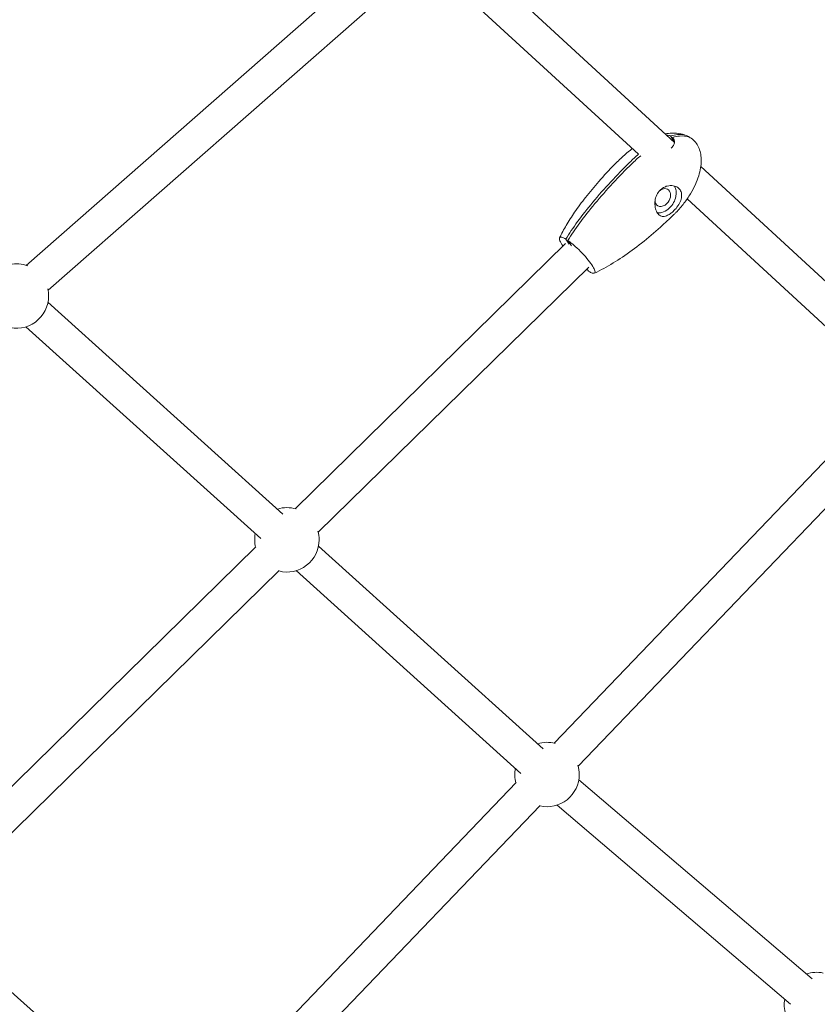
# Model space of a CAD drawing. Units: millimetres. Extents: x -8534 to 26090, y -7784 to 8770.
# Drawn here: x -2416 to -1982, y -2184 to -1649 of the extents above; entities that cross this region are included whole.
import ezdxf

# ---------------------------------------------------------------- set-up
doc = ezdxf.new("R2010")
doc.units = ezdxf.units.MM
doc.layers.add('BEM-SI-MIN', color=7, linetype='Continuous')
doc.layers.add('Shout.06', color=253, linetype='Continuous')
doc.styles.get("Standard").update_dxf_attribs({"font": 'arial.ttf'})
doc.dimstyles.new('Europa 1-100', dxfattribs={"dimscale": 50, "dimtxt": 3.5, "dimasz": 4, "dimexe": 2, "dimexo": 3, "dimgap": 2, "dimtad": 0, "dimlfac": 0.001, "dimzin": 0, "dimtxsty": 'Standard', "dimcen": 0, "dimadec": 0, "dimazin": 0, "dimtfac": 1, "dimtofl": 0, "dimtmove": 0, "dimatfit": 3, "dimfxl": 2, "dimfxlon": 1, "dimtolj": 1, "dimtzin": 0, "dimlwd": -1, "dimlwe": -1, "dimarcsym": 0})

# ---------------------------------------------------------------- blocks, each defined once
blk = doc.blocks.new('*D50')
at = {"layer": 'BEM-SI-MIN', "color": 0, "transparency": 16777216}
for p, q in [((-8321.93, 8767.81), (-8518.72, 8767.81)), ((-8418.72, 8567.81), (-8418.72, 1712.17)), ((-8418.72, -6116.54), (-8418.72, 739.11)), ((-8321.71, -6316.54), (-8518.72, -6316.54))]:
    blk.add_line(p, q, dxfattribs=at)
for points in [[(-8452.06, 8567.81), (-8385.39, 8567.81), (-8418.72, 8767.81)], [(-8452.06, -6116.54), (-8385.39, -6116.54), (-8418.72, -6316.54)]]:
    blk.add_solid(points, dxfattribs=at)
at = {"layer": 'Defpoints', "color": 0, "transparency": 16777216}
for p in [(264.43, 8767.81, 1590.56), (-8418.72, -6316.54), (583.37, -6316.54, 1590.56)]:
    blk.add_point(p, dxfattribs=at)
at = {"layer": 'BEM-SI-MIN', "color": 0, "transparency": 16777216, "insert": (-8418.72, 1225.64), "char_height": 175, "attachment_point": 5, "rotation": 90}
blk.add_mtext('\\A1;15,08m', dxfattribs=at)
blk = doc.blocks.new('*D51')
at = {"layer": 'BEM-SI-MIN', "color": 0, "transparency": 16777216}
for p, q in [((-7720.96, 7266.56), (-7920.7, 7266.57)), ((-7820.7, 7066.56), (-7820.89, 1712.86)), ((-7821.11, -4613.9), (-7820.92, 739.8)), ((-7721.38, -4813.91), (-7921.11, -4813.9))]:
    blk.add_line(p, q, dxfattribs=at)
for points in [[(-7854.04, 7066.57), (-7787.37, 7066.56), (-7820.7, 7266.56)], [(-7854.44, -4613.9), (-7787.77, -4613.9), (-7821.11, -4813.9)]]:
    blk.add_solid(points, dxfattribs=at)
at = {"layer": 'Defpoints', "color": 0, "transparency": 16777216}
for p in [(398.41, 7266.28, 429.56), (-7821.11, -4813.9), (398, -4814.19, 429.56)]:
    blk.add_point(p, dxfattribs=at)
at = {"layer": 'BEM-SI-MIN', "color": 0, "transparency": 16777216, "insert": (-7820.91, 1226.33), "char_height": 175, "attachment_point": 5, "rotation": 89.998}
blk.add_mtext('\\A1;12,08m', dxfattribs=at)
blk = doc.blocks.new('*D52')
at = {"layer": 'BEM-SI-MIN', "color": 0, "transparency": 16777216}
for p, q in [((-7213.14, -7554.3), (-7213.14, -7750.85)), ((9489.5, -7552.78), (9489.5, -7750.85)), ((-7013.14, -7650.85), (651.65, -7650.85)), ((9289.5, -7650.85), (1624.71, -7650.85))]:
    blk.add_line(p, q, dxfattribs=at)
for points in [[(-7013.14, -7617.51), (-7013.14, -7684.18), (-7213.14, -7650.85)], [(9289.5, -7617.51), (9289.5, -7684.18), (9489.5, -7650.85)]]:
    blk.add_solid(points, dxfattribs=at)
at = {"layer": 'Defpoints', "color": 0, "transparency": 16777216}
for p in [(9489.5, 3595.44, 1590.56), (-7213.14, 700.18, 1590.56), (-7213.14, -7650.85)]:
    blk.add_point(p, dxfattribs=at)
at = {"layer": 'BEM-SI-MIN', "color": 0, "transparency": 16777216, "insert": (1138.18, -7650.85), "char_height": 175, "attachment_point": 5}
blk.add_mtext('\\A1;16,70m', dxfattribs=at)
blk = doc.blocks.new('*D53')
at = {"layer": 'BEM-SI-MIN', "color": 0, "transparency": 16777216}
for p, q in [((-5650.7, -6826.62), (-5650.7, -7026.31)), ((6645.8, -6826.53), (6645.8, -7026.31)), ((-5450.7, -6926.31), (11.02, -6926.31)), ((6445.8, -6926.31), (984.07, -6926.31))]:
    blk.add_line(p, q, dxfattribs=at)
for points in [[(-5450.7, -6892.98), (-5450.7, -6959.65), (-5650.7, -6926.31)], [(6445.8, -6892.98), (6445.8, -6959.65), (6645.8, -6926.31)]]:
    blk.add_solid(points, dxfattribs=at)
at = {"layer": 'Defpoints', "color": 0, "transparency": 16777216}
for p in [(6645.8, 2181.77, 429.56), (-5650.7, 747.57, 429.56), (-5650.7, -6926.31)]:
    blk.add_point(p, dxfattribs=at)
at = {"layer": 'BEM-SI-MIN', "color": 0, "transparency": 16777216, "insert": (497.55, -6926.31), "char_height": 175, "attachment_point": 5}
blk.add_mtext('\\A1;12,30m', dxfattribs=at)

msp = doc.modelspace()

# ---------------------------------------------------------------- linework, layer by layer
at = {"layer": 'Shout.06', "color": 7, "linetype": 'Continuous', "lineweight": 0}
for p, q in [((-2211.654, -1606.584, 429.565), (-2412.061, -1782.503, 429.565)), ((-2059.873, -1715.639, 429.565), (-2177.618, -1607.268, 429.565)), ((-2199.779, -1620.111, 429.565), (-2400.187, -1796.031, 429.565)), ((-2079.387, -1722.142, 429.565), (-2189.808, -1620.512, 429.565)), ((-2062.08, -1712.173, 429.565), (-2059.863, -1715.471, 429.565)), ((-2060.918, -1712.936, 429.565), (-2060.071, -1714.196, 429.565)), ((-1929.734, -1835.416, 429.565), (-2045.556, -1728.816, 429.565)), ((-1941.924, -1848.66, 429.565), (-2053.014, -1746.415, 429.565)), ((-2266.018, -1914.731, 429.565), (-2119.001, -1770.546, 429.565)), ((-2118.901, -1768.225, 429.565), (-2117.005, -1771.047, 429.565)), ((-2117.739, -1768.988, 429.565), (-2115.843, -1771.81, 429.565)), ((-2253.414, -1927.582, 429.565), (-2106.397, -1783.397, 429.565)), ((-2107.789, -1784.762, 429.565), (-2107.659, -1784.955, 429.565)), ((-2107.397, -1784.378, 429.565), (-2106.497, -1785.718, 429.565)), ((-2272.552, -1917.636, 429.565), (-2400.23, -1802.533, 429.565)), ((-2284.605, -1931.005, 429.565), (-2412.282, -1815.902, 429.565)), ((-1944.547, -1853.812, 429.565), (-2125.218, -2042.15, 429.565)), ((-1931.558, -1866.273, 429.565), (-2112.228, -2054.611, 429.565)), ((-2475.152, -2119.836, 429.565), (-2287.229, -1935.533, 429.565)), ((-2131.196, -2045.207, 429.565), (-2253.259, -1935.04, 429.565)), ((-2462.548, -2132.687, 429.565), (-2274.625, -1948.385, 429.565)), ((-2143.256, -2058.569, 429.565), (-2265.32, -1948.402, 429.565)), ((-2145.823, -2063.629, 429.565), (-2326.493, -2251.967, 429.565)), ((-1985.124, -2170.307, 429.565), (-2111.855, -2062.111, 429.565)), ((-2132.833, -2076.09, 429.565), (-2313.504, -2264.428, 429.565)), ((-1996.812, -2183.996, 429.565), (-2123.542, -2075.801, 429.565)), ((-2332.643, -2255.001, 429.565), (-2462.364, -2139.993, 429.565))]:
    msp.add_line(p, q, dxfattribs=at)
at = {"layer": 'Shout.06', "color": 7, "linetype": 'Continuous', "lineweight": 0, "extrusion": (2.19663e-16, 0, -1)}
for centre, start, end in [((2417.403, -1799.168, -429.565), 78.2764, 110.67719), ((2417.403, -1799.168, -429.565), 166.7688, 180), ((2417.403, -1799.168, -429.565), 180, 287.77327), ((2270.431, -1931.665, -429.565), 180, 284.60754), ((2129.113, -2059.211, -429.565), 163.08498, 180), ((2129.113, -2059.211, -429.565), 344.75938, 11.11786), ((2129.113, -2059.211, -429.565), 180, 282.85993), ((1982.716, -2184.196, -429.565), 71.43867, 102.2262)]:
    msp.add_arc(centre, 17.5, start, end, dxfattribs=at)
at = {"layer": 'Shout.06', "color": 7, "linetype": 'Continuous', "lineweight": 0, "extrusion": (2.19663e-16, -1.2326e-32, -1)}
for start, end in [(72.98475, 106.66455), (164.44997, 180)]:
    msp.add_arc((2270.431, -1931.665, -429.565), 17.5, start, end, dxfattribs=at)
at = {"layer": 'Shout.06', "color": 7, "linetype": 'Continuous', "lineweight": 0, "extrusion": (2.19663e-16, 6.16298e-33, -1)}
msp.add_arc((2270.431, -1931.665, -429.565), 17.5, 346.50698, 11.0853, dxfattribs=at)
at = {"layer": 'Shout.06', "color": 7, "linetype": 'Continuous', "lineweight": 0, "extrusion": (2.19663e-16, 1.2326e-32, -1)}
for centre, start, end in [((2129.113, -2059.211, -429.565), 73.01731, 104.53433), ((1982.716, -2184.196, -429.565), 342.82744, 9.53922)]:
    msp.add_arc(centre, 17.5, start, end, dxfattribs=at)
at = {"layer": 'Shout.06', "color": 7, "linetype": 'Continuous', "lineweight": 0, "extrusion": (2.2863e-16, 1.03872e-17, -1)}
msp.add_ellipse((-2066.22, -1745.655, 429.565), major_axis=(2.881, 4.389), ratio=0.719087, start_param=-1.2521117, end_param=1.8645549, dxfattribs=at)
at = {"layer": 'Shout.06', "color": 7, "linetype": 'Continuous', "lineweight": 0}
for major_axis, start_param, end_param in [((4.939, 7.524), -1.8645549, -0.2699843), ((-4.939, -7.524), 0.3182248, 1.2770378)]:
    msp.add_ellipse((-2066.22, -1745.655, 429.565), major_axis=major_axis, ratio=0.719087, start_param=start_param, end_param=end_param, dxfattribs=at)
at = {"layer": 'Shout.06', "color": 7, "linetype": 'Continuous', "lineweight": 0, "extrusion": (2.26495e-16, 1.57138e-17, -1)}
msp.add_ellipse((-2066.22, -1745.655, 429.565), major_axis=(-2.881, -4.389), ratio=0.719087, start_param=-1.2770378, end_param=0.6798525, dxfattribs=at)
at = {"layer": 'Shout.06', "color": 7, "linetype": 'Continuous', "lineweight": 0}
for points, knots in [([(-2064.891, -1711.02, 429.565), (-2063.671, -1710.804, 429.565), (-2062.436, -1710.664, 429.565), (-2059.616, -1710.562, 429.565), (-2058.011, -1710.663, 429.565), (-2055.12, -1711.244, 429.565), (-2053.801, -1711.676, 429.565), (-2052.583, -1712.29, 429.565)], [29.0148914, 29.0148914, 29.0148914, 29.0148914, 32.7457553, 32.7457553, 37.523096, 37.523096, 41.6197266, 41.6197266, 41.6197266, 41.6197266]), ([(-2062.08, -1712.173, 429.565), (-2062.361, -1712.048, 429.565), (-2062.663, -1711.944, 429.565), (-2063.361, -1711.77, 429.565), (-2063.76, -1711.708, 429.565), (-2064.179, -1711.676, 429.565)], [-25.1669636, -25.1669636, -25.1669636, -25.1669636, -23.9032746, -23.9032746, -22.4303932, -22.4303932, -22.4303932, -22.4303932]), ([(-2051.336, -1713.097, 429.565), (-2051.451, -1713.002, 429.565), (-2051.57, -1712.912, 429.565), (-2052.095, -1712.54, 429.565), (-2052.528, -1712.299, 429.565), (-2054.555, -1711.425, 429.565), (-2056.382, -1711.262, 429.565), (-2059.46, -1711.54, 429.565), (-2060.737, -1711.789, 429.565), (-2062.08, -1712.173, 429.565)], [-51.2780755, -51.2780755, -51.2780755, -51.2780755, -50.4094924, -50.4094924, -47.5163565, -47.5163565, -37.5954028, -37.5954028, -31.2798034, -31.2798034, -31.2798034, -31.2798034]), ([(-2050.103, -1713.918, 429.565), (-2050.241, -1713.803, 429.565), (-2050.383, -1713.693, 429.565), (-2050.933, -1713.303, 429.565), (-2051.366, -1713.062, 429.565), (-2053.394, -1712.187, 429.565), (-2055.22, -1712.024, 429.565), (-2058.298, -1712.303, 429.565), (-2059.575, -1712.552, 429.565), (-2060.918, -1712.936, 429.565)], [-51.4579608, -51.4579608, -51.4579608, -51.4579608, -50.4094924, -50.4094924, -47.5163565, -47.5163565, -37.5954028, -37.5954028, -31.2798034, -31.2798034, -31.2798034, -31.2798034]), ([(-2060.918, -1712.936, 429.565), (-2060.714, -1713.129, 429.565), (-2060.537, -1713.34, 429.565), (-2060.098, -1714.017, 429.565), (-2059.922, -1714.523, 429.565), (-2059.822, -1715.648, 429.565), (-2059.925, -1716.261, 429.565), (-2060.457, -1717.484, 429.565), (-2060.896, -1718.076, 429.565), (-2061.558, -1718.676, 429.565), (-2061.643, -1718.748, 429.565), (-2061.729, -1718.819, 429.565)], [-25.1669636, -25.1669636, -25.1669636, -25.1669636, -23.9032746, -23.9032746, -21.4219755, -21.4219755, -18.6952933, -18.6952933, -15.8180299, -15.8180299, -15.4115295, -15.4115295, -15.4115295, -15.4115295]), ([(-2050.103, -1713.918, 429.565), (-2049.298, -1714.594, 429.565), (-2048.576, -1715.38, 429.565), (-2047.367, -1717.087, 429.565), (-2046.869, -1718.018, 429.565), (-2046.082, -1719.987, 429.565), (-2045.794, -1721.04, 429.565), (-2045.403, -1723.261, 429.565), (-2045.316, -1724.442, 429.565), (-2045.329, -1726.932, 429.565), (-2045.453, -1728.25, 429.565), (-2045.907, -1731.016, 429.565), (-2046.263, -1732.469, 429.565), (-2047.207, -1735.495, 429.565), (-2047.821, -1737.069, 429.565), (-2049.302, -1740.311, 429.565), (-2050.194, -1741.975, 429.565), (-2052.244, -1745.352, 429.565), (-2053.424, -1747.059, 429.565), (-2056.046, -1750.455, 429.565), (-2057.504, -1752.138, 429.565), (-2059.436, -1754.138, 429.565), (-2059.83, -1754.535, 429.565), (-2060.23, -1754.927, 429.565)], [0, 0, 0, 0, 3.1513039, 3.1513039, 6.2768062, 6.2768062, 9.5225449, 9.5225449, 13.0614632, 13.0614632, 17.0277251, 17.0277251, 21.5218422, 21.5218422, 26.6069867, 26.6069867, 32.3000212, 32.3000212, 38.5608054, 38.5608054, 45.2838334, 45.2838334, 46.9786071, 46.9786071, 46.9786071, 46.9786071]), ([(-2089.638, -1724.942, 429.565), (-2087.964, -1723.299, 429.565), (-2086.193, -1721.75, 429.565), (-2083.803, -1719.894, 429.565), (-2083.258, -1719.486, 429.565), (-2082.706, -1719.087, 429.565)], [0, 0, 0, 0, 7.0998266, 7.0998266, 9.159697, 9.159697, 9.159697, 9.159697]), ([(-2122.291, -1767.473, 429.565), (-2121.187, -1765.178, 429.565), (-2119.965, -1762.94, 429.565), (-2117.238, -1758.333, 429.565), (-2115.714, -1755.972, 429.565), (-2112.24, -1750.916, 429.565), (-2110.262, -1748.238, 429.565), (-2105.877, -1742.629, 429.565), (-2103.446, -1739.712, 429.565), (-2098.179, -1733.724, 429.565), (-2095.324, -1730.664, 429.565), (-2091.48, -1726.763, 429.565), (-2090.563, -1725.848, 429.565), (-2089.638, -1724.942, 429.565)], [0, 0, 0, 0, 7.7568589, 7.7568589, 16.3180744, 16.3180744, 26.4656439, 26.4656439, 38.03953, 38.03953, 50.8012664, 50.8012664, 54.7536142, 54.7536142, 54.7536142, 54.7536142]), ([(-2084.251, -1726.552, 429.565), (-2091.147, -1733.315, 429.565), (-2098.025, -1740.694, 429.565), (-2110.272, -1755.423, 429.565), (-2115.259, -1762.254, 429.565), (-2118.901, -1768.225, 429.565)], [-42.7950807, -42.7950807, -42.7950807, -42.7950807, -20.9918975, -20.9918975, 0, 0, 0, 0]), ([(-2083.089, -1727.315, 429.565), (-2089.985, -1734.078, 429.565), (-2096.863, -1741.456, 429.565), (-2109.111, -1756.186, 429.565), (-2114.097, -1763.017, 429.565), (-2117.739, -1768.988, 429.565)], [-42.7950807, -42.7950807, -42.7950807, -42.7950807, -20.9918975, -20.9918975, 0, 0, 0, 0]), ([(-2067.66, -1741.592, 429.565), (-2067.113, -1741.056, 429.565), (-2066.507, -1740.598, 429.565), (-2065.185, -1739.842, 429.565), (-2064.472, -1739.557, 429.565), (-2062.671, -1739.101, 429.565), (-2061.585, -1739.058, 429.565), (-2059.639, -1739.392, 429.565), (-2058.783, -1739.737, 429.565), (-2057.41, -1740.714, 429.565), (-2056.886, -1741.314, 429.565), (-2056.157, -1742.739, 429.565), (-2055.97, -1743.552, 429.565), (-2055.952, -1745.312, 429.565), (-2056.129, -1746.247, 429.565), (-2056.822, -1748.203, 429.565), (-2057.355, -1749.213, 429.565), (-2058.643, -1751.106, 429.565), (-2059.374, -1751.974, 429.565), (-2060.164, -1752.749, 429.565)], [-28.5356607, -28.5356607, -28.5356607, -28.5356607, -26.1862637, -26.1862637, -23.7291205, -23.7291205, -20.0749179, -20.0749179, -16.6670839, -16.6670839, -13.4997506, -13.4997506, -10.2501046, -10.2501046, -6.9326945, -6.9326945, -3.3872768, -3.3872768, 0, 0, 0, 0]), ([(-2060.164, -1752.749, 429.565), (-2060.705, -1753.279, 429.565), (-2061.257, -1753.76, 429.565), (-2062.413, -1754.637, 429.565), (-2063.009, -1755.014, 429.565), (-2064.425, -1755.708, 429.565), (-2065.225, -1755.924, 429.565), (-2066.681, -1755.909, 429.565), (-2067.337, -1755.706, 429.565), (-2068.512, -1754.896, 429.565), (-2069.02, -1754.306, 429.565), (-2069.828, -1752.821, 429.565), (-2070.125, -1751.961, 429.565), (-2070.513, -1749.915, 429.565), (-2070.56, -1748.722, 429.565), (-2070.286, -1746.387, 429.565), (-2069.983, -1745.255, 429.565), (-2069.035, -1743.226, 429.565), (-2068.42, -1742.338, 429.565), (-2067.66, -1741.592, 429.565)], [-28.6741971, -28.6741971, -28.6741971, -28.6741971, -26.3516315, -26.3516315, -23.8311655, -23.8311655, -20.2320406, -20.2320406, -16.8718115, -16.8718115, -13.5684873, -13.5684873, -10.3999212, -10.3999212, -6.7363332, -6.7363332, -3.2604163, -3.2604163, 0, 0, 0, 0]), ([(-2060.23, -1754.927, 429.565), (-2062.57, -1757.222, 429.565), (-2064.96, -1759.468, 429.565), (-2070.736, -1764.661, 429.565), (-2074.166, -1767.564, 429.565), (-2081.083, -1773.023, 429.565), (-2084.566, -1775.591, 429.565), (-2091.399, -1780.195, 429.565), (-2094.735, -1782.264, 429.565), (-2099.886, -1785.06, 429.565), (-2101.621, -1785.938, 429.565), (-2103.388, -1786.747, 429.565)], [0, 0, 0, 0, 10.0022536, 10.0022536, 23.7023957, 23.7023957, 36.887435, 36.887435, 48.8311822, 48.8311822, 54.750799, 54.750799, 54.750799, 54.750799]), ([(-2118.901, -1768.225, 429.565), (-2119.232, -1768.023, 429.565), (-2119.544, -1767.848, 429.565), (-2120.289, -1767.469, 429.565), (-2120.689, -1767.306, 429.565), (-2121.67, -1767.04, 429.565), (-2122.092, -1767.116, 429.565), (-2122.453, -1767.759, 429.565), (-2122.388, -1768.32, 429.565), (-2121.776, -1769.858, 429.565), (-2121.234, -1770.82, 429.565), (-2120.475, -1771.937, 429.565), (-2120.464, -1771.954, 429.565), (-2120.453, -1771.97, 429.565)], [-41.6373802, -41.6373802, -41.6373802, -41.6373802, -39.8237343, -39.8237343, -37.0083794, -37.0083794, -31.7214681, -31.7214681, -26.4345567, -26.4345567, -21.1476454, -21.1476454, -21.0687161, -21.0687161, -21.0687161, -21.0687161]), ([(-2117.739, -1768.988, 429.565), (-2117.37, -1769.245, 429.565), (-2116.987, -1769.526, 429.565), (-2115.978, -1770.299, 429.565), (-2115.337, -1770.82, 429.565), (-2113.448, -1772.438, 429.565), (-2112.176, -1773.626, 429.565), (-2109.699, -1776.132, 429.565), (-2108.517, -1777.427, 429.565), (-2106.399, -1779.952, 429.565), (-2105.484, -1781.16, 429.565), (-2104.043, -1783.326, 429.565), (-2103.531, -1784.265, 429.565), (-2102.983, -1785.748, 429.565), (-2102.951, -1786.279, 429.565), (-2103.378, -1786.856, 429.565), (-2103.831, -1786.898, 429.565), (-2105.041, -1786.523, 429.565), (-2105.716, -1786.195, 429.565), (-2106.497, -1785.718, 429.565)], [-41.6373802, -41.6373802, -41.6373802, -41.6373802, -39.8237343, -39.8237343, -37.0083794, -37.0083794, -31.7214681, -31.7214681, -26.4345567, -26.4345567, -21.1476454, -21.1476454, -15.860734, -15.860734, -10.5738227, -10.5738227, -5.2869113, -5.2869113, -1.002551, -1.002551, -1.002551, -1.002551])]:
    msp.add_open_spline(points, degree=3, knots=knots, dxfattribs=at)
for points in [[(-2079.38, -1722.148, 429.565), (-2081.028, -1723.518, 429.565), (-2082.659, -1724.991, 429.565), (-2084.251, -1726.552, 429.565)], [(-2078.218, -1722.911, 429.565), (-2079.866, -1724.28, 429.565), (-2081.497, -1725.754, 429.565), (-2083.089, -1727.315, 429.565)], [(-2107.849, -1784.821, 429.565), (-2107.785, -1784.867, 429.565), (-2107.722, -1784.911, 429.565), (-2107.659, -1784.955, 429.565)], [(-2107.659, -1784.955, 429.565), (-2107.502, -1784.869, 429.565), (-2107.344, -1784.781, 429.565), (-2107.186, -1784.693, 429.565)]]:
    msp.add_open_spline(points, degree=3, dxfattribs=at)

# ---------------------------------------------------------------- dimensions: what is measured, and where the dimension line sits
at = {"layer": 'BEM-SI-MIN', "color": 7}
dim = msp.add_linear_dim(base=(-8418.724, -6316.535), p1=(264.426, 8767.811, 1590.559), p2=(583.366, -6316.535, 1590.559), angle=90, dimstyle='Europa 1-100', override={"dimpost": 'm'}, dxfattribs=at)
dim.commit()
dim.dimension.update_dxf_attribs({"geometry": '*D50', "text_midpoint": (-8418.724, 1225.638)})
dim = msp.add_aligned_dim(p1=(398.414, 7266.281, 429.565), p2=(397.997, -4814.187, 429.565), distance=-8219.111, dimstyle='Europa 1-100', override={"dimpost": 'm'}, dxfattribs=at)
dim.commit()
dim.dimension.update_dxf_attribs({"geometry": '*D51', "text_midpoint": (-7820.905, 1226.33)})
for base, p1, p2, picture, middle in [((-7213.141, -7650.848), (9489.501, 3595.44, 1590.559), (-7213.141, 700.184, 1590.559), '*D52', (1138.18, -7650.848)), ((-5650.703, -6926.312), (6645.797, 2181.769, 429.565), (-5650.703, 747.571, 429.565), '*D53', (497.547, -6926.312))]:
    dim = msp.add_linear_dim(base=base, p1=p1, p2=p2, dimstyle='Europa 1-100', override={"dimpost": 'm'}, dxfattribs=at)
    dim.commit()
    dim.dimension.update_dxf_attribs({"geometry": picture, "text_midpoint": middle})

doc.saveas('drawing.dxf')
